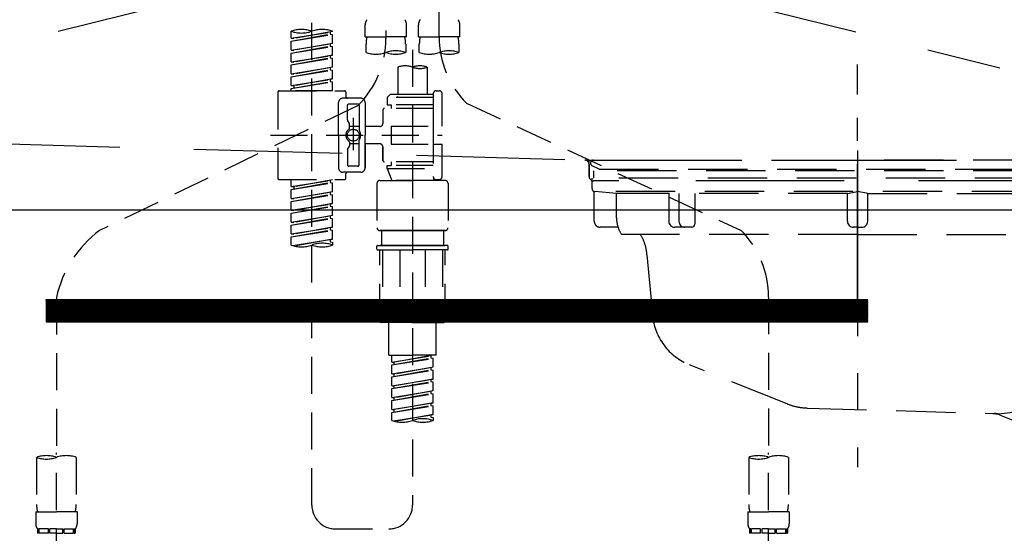
# Model space of a CAD drawing. Extents: x 0 to 26473, y -22053 to -13183.
# Drawn here: x 17194 to 17525, y -19348 to -19175 of the extents above; entities that cross this region are included whole.
import ezdxf

# ---------------------------------------------------------------- set-up
doc = ezdxf.new("R2010")
doc.units = 0
doc.header["$LTSCALE"] = 50
doc.header["$MEASUREMENT"] = 0
for name, pattern in [('CENTER', [2, 1.25, -0.25, 0.25, -0.25]), ('DASHED', [0.75, 0.5, -0.25]), ('HIDDEN', [0.375, 0.25, -0.125]), ('STYLE_01', [1.40625, 0.9375, -0.15625, 0.15625, -0.15625])]:
    doc.linetypes.add(name, pattern=pattern)
doc.layers.get('0').update_dxf_attribs({"linetype": 'CONTINUOUS'})
for name, color, linetype in [('122-扉', 6, 'CONTINUOUS'), ('123-扉向き', 231, 'CENTER'), ('140-パーツ芯', 13, 'CENTER'), ('150-機器', 8, 'CONTINUOUS'), ('160-文字', 254, 'CONTINUOUS'), ('166-寸法B', 11, 'CONTINUOUS')]:
    doc.layers.add(name, color=color, linetype=linetype)
doc.styles.add('KH001', font='txt')
doc.dimstyles.new('KH1xx030', dxfattribs={"dimscale": 30, "dimtxt": 2, "dimasz": 0.6, "dimexe": 0.3, "dimexo": 1.2, "dimgap": 0.5, "dimtad": 3, "dimdec": 1, "dimdsep": 46, "dimlunit": 6, "dimtxsty": 'KH001', "dimblk": 'DOT', "dimcen": 1, "dimdle": 1, "dimclrd": 256, "dimclre": 256, "dimclrt": 256, "dimadec": 0, "dimazin": 0, "dimtfac": 1, "dimtdec": 1, "dimtix": 1, "dimtmove": 2, "dimatfit": 3, "dimldrblk": 'CLOSEDBLANK', "dimfxl": 1, "dimtolj": 1, "dimtzin": 0, "dimlwd": -1, "dimlwe": -1, "dimarcsym": 0})

# ---------------------------------------------------------------- blocks, each defined once
blk = doc.blocks.new('_ClosedBlank')
at = {"color": 0, "linetype": 'ByBlock', "lineweight": -2}
for p, q in [((-1, 0.167), (0, 0)), ((-1, 0.167), (-1, -0.167)), ((0, 0), (-1, -0.167))]:
    blk.add_line(p, q, dxfattribs=at)
blk = doc.blocks.new('_Dot')
at = {"color": 0, "linetype": 'ByBlock', "lineweight": -2}
blk.add_line((-0.5, 0), (-1, 0), dxfattribs=at)
at = {"color": 0, "linetype": 'ByBlock', "const_width": 0.5}
blk.add_lwpolyline([(-0.25, 0, 1), (0.25, 0, 1)], format="xyb", close=True, dxfattribs=at)
blk = doc.blocks.new('F402_S')
at = {"layer": '150-機器', "color": 13, "linetype": 'DASHED', "ltscale": 0.5}
for p, q in [((8.98, -168.36), (8.98, -49.87)), ((-8.98, -53.83), (-8.98, -168.99)), ((-33.91, -326.25), (-33.91, -88.06)), ((-15.96, -168.48), (-15.96, -164.44)), ((-1.99, -168.48), (-1.99, -164.44)), ((1.99, -168.48), (1.99, -164.44)), ((15.96, -168.48), (15.96, -164.44)), ((-40.89, -168.94), (-40.89, -166.58)), ((-40.89, -168.94), (-26.93, -166.69)), ((-40.89, -169.94), (-27.78, -167.58)), ((-40.89, -169.94), (-26.93, -167.69)), ((-40.89, -168.94), (-40.04, -169.05)), ((-26.93, -166.69), (-40.04, -169.05)), ((-27.78, -166.84), (-27.78, -167.58)), ((-27.78, -167.58), (-26.93, -167.69)), ((-27.78, -167.58), (-26.93, -167.69)), ((-27.78, -167.58), (-26.93, -167.69)), ((-26.93, -166.69), (-26.93, -166.58)), ((-26.93, -170.68), (-26.93, -167.69)), ((-26.93, -170.68), (-26.93, -167.69)), ((-15.96, -168.48), (-8.98, -168.48)), ((-1.99, -168.48), (-8.98, -168.48)), ((1.99, -168.48), (8.98, -168.48)), ((15.96, -168.48), (8.98, -168.48)), ((-40.89, -172.93), (-40.89, -169.94)), ((-40.89, -172.93), (-26.93, -170.68)), ((-40.89, -173.93), (-27.78, -171.57)), ((-40.89, -173.93), (-26.93, -171.68)), ((-26.93, -170.68), (-40.04, -173.04)), ((-27.78, -170.83), (-27.78, -171.57)), ((-27.78, -170.83), (-27.78, -171.57)), ((-27.78, -171.57), (-26.93, -171.68)), ((-27.78, -171.57), (-26.93, -171.68)), ((-26.93, -174.67), (-26.93, -171.68)), ((-26.93, -174.67), (-26.93, -171.68)), ((-15.66, -173.73), (-15.66, -170.91)), ((-2.29, -170.91), (-2.29, -173.73)), ((2.29, -173.73), (2.29, -170.91)), ((15.66, -170.91), (15.66, -173.73)), ((-40.89, -172.93), (-40.04, -173.04)), ((-40.89, -176.92), (-40.89, -173.93)), ((-40.89, -176.92), (-26.93, -174.67)), ((-40.89, -177.92), (-27.78, -175.56)), ((-40.89, -177.92), (-26.93, -175.67)), ((-26.93, -174.67), (-40.04, -177.03)), ((-27.78, -174.8), (-27.78, -175.56)), ((-27.78, -174.82), (-27.78, -175.56)), ((-27.78, -174.82), (-27.78, -175.56)), ((-27.78, -175.56), (-26.93, -175.67)), ((-27.78, -175.56), (-26.93, -175.67)), ((-27.78, -175.56), (-26.93, -175.67)), ((-27.73, -174.8), (-26.93, -174.67)), ((-26.93, -178.66), (-26.93, -175.67)), ((-26.93, -178.66), (-26.93, -175.67)), ((0, -172.84), (0, -326.25)), ((-40.89, -176.92), (-40.04, -177.03)), ((-40.89, -180.91), (-40.89, -177.92)), ((-40.89, -180.91), (-26.93, -178.66)), ((-26.93, -178.66), (-40.04, -181.02)), ((-27.78, -178.81), (-27.78, -179.55)), ((-27.78, -178.81), (-27.78, -179.55)), ((-4.99, -178.69), (-4.99, -187.88)), ((4.99, -178.69), (4.99, -187.88)), ((-40.89, -181.91), (-27.78, -179.55)), ((-40.89, -181.91), (-26.93, -179.65)), ((-40.89, -180.91), (-40.04, -181.02)), ((-40.89, -184.9), (-40.89, -181.91)), ((-27.78, -179.55), (-26.93, -179.65)), ((-27.78, -179.55), (-26.93, -179.65)), ((-26.93, -182.65), (-26.93, -179.65)), ((-26.93, -182.65), (-26.93, -179.65)), ((-40.89, -184.9), (-26.93, -182.65)), ((-40.89, -185.9), (-27.78, -183.54)), ((-40.89, -185.9), (-26.93, -183.64)), ((-40.89, -184.9), (-40.04, -185)), ((-26.93, -182.65), (-40.04, -185)), ((-40.04, -185), (-40.04, -185.75)), ((-27.78, -182.78), (-27.78, -183.54)), ((-27.78, -182.8), (-27.78, -183.54)), ((-27.78, -182.8), (-27.78, -183.54)), ((-27.78, -183.54), (-26.93, -183.64)), ((-27.78, -183.54), (-26.93, -183.64)), ((-27.73, -182.78), (-26.93, -182.65)), ((-26.93, -186.64), (-26.93, -183.64)), ((-26.93, -186.64), (-26.93, -183.64)), ((-45.38, -187.13), (-45.38, -216.06)), ((-44.88, -186.64), (-22.94, -186.64)), ((-40.89, -186.64), (-40.89, -185.9)), ((-26.93, -186.64), (-40.89, -186.64)), ((-17.45, -189.13), (-23.44, -189.13)), ((-22.44, -187.13), (-22.44, -188.63)), ((-7.48, -187.88), (-8.48, -188.88)), ((6.98, -188.88), (-8.48, -188.88)), ((-8.48, -188.88), (-8.48, -191.37)), ((-4.99, -187.88), (-7.48, -187.88)), ((-4.99, -188.68), (-5.04, -188.68)), ((6.98, -187.88), (-4.99, -187.88)), ((6.98, -187.63), (6.98, -187.88)), ((6.98, -187.88), (6.98, -198.6)), ((7.98, -186.64), (8.98, -186.64)), ((9.97, -198.6), (9.97, -187.63)), ((-18.32, -191.56), (-105.43, -233.7)), ((-24.93, -201.6), (-24.93, -190.63)), ((-21.94, -196.48), (-21.94, -191.62)), ((-18.45, -191.12), (-21.44, -191.12)), ((-17.95, -191.62), (-17.95, -199.92)), ((-15.96, -190.63), (-15.96, -201.6)), ((-8.48, -191.37), (-7.23, -191.37)), ((-7.23, -191.37), (-7.23, -192.62)), ((6.98, -191.37), (-7.23, -191.37)), ((18.19, -190.79), (110.79, -233.73)), ((-19.95, -195.73), (-19.95, -206.68)), ((-9.97, -193.12), (-9.97, -197.66)), ((6.98, -192.62), (-9.47, -192.62)), ((-21.87, -196.73), (-21.31, -197.7)), ((-21.24, -199.2), (-21.24, -197.95)), ((-17.95, -198.65), (-21.24, -198.64)), ((-19.95, -196.61), (-19.95, -206.58)), ((-10.97, -198.65), (-15.96, -198.65)), ((-7.23, -198.6), (-7.23, -204.59)), ((-7.23, -198.6), (9.97, -198.6)), ((6.98, -198.6), (6.98, -215.74)), ((-47.83, -201.6), (9.97, -201.6)), ((-24.93, -201.6), (-24.93, -212.57)), ((-15.96, -212.57), (-15.96, -201.6)), ((-21.87, -206.47), (-21.31, -205.49)), ((-21.24, -204), (-21.24, -205.24)), ((-17.95, -204.55), (-21.24, -204.55)), ((-17.95, -211.57), (-17.95, -203.27)), ((-10.97, -204.54), (-15.96, -204.54)), ((-15.96, -204.54), (-15.96, -212.57)), ((-9.97, -205.54), (-9.97, -210.07)), ((-9.97, -210.07), (-9.97, -205.54)), ((-7.23, -204.59), (9.97, -204.59)), ((7.23, -204.59), (9.97, -204.59)), ((9.97, -215.56), (9.97, -204.59)), ((-21.94, -206.72), (-21.94, -211.57)), ((-18.45, -212.07), (-21.44, -212.07)), ((6.98, -210.57), (-9.47, -210.57)), ((-8.48, -211.82), (-7.23, -211.82)), ((-8.48, -212.82), (-8.48, -211.82)), ((-7.23, -210.57), (-7.23, -211.82)), ((6.98, -211.82), (-7.23, -211.82)), ((-17.45, -214.06), (-23.44, -214.06)), ((-22.44, -216.06), (-22.44, -214.56)), ((-17.45, -214.06), (-21.94, -214.06)), ((-8.48, -212.82), (6.98, -212.82)), ((-8.48, -212.82), (-6.99, -216.81)), ((-44.88, -216.56), (-22.94, -216.56)), ((-40.89, -218.92), (-40.89, -216.56)), ((-40.89, -218.92), (-26.93, -216.67)), ((-40.89, -219.92), (-27.78, -217.56)), ((-40.89, -219.92), (-26.93, -217.66)), ((-40.89, -218.92), (-40.04, -219.02)), ((-26.93, -216.67), (-40.04, -219.02)), ((-27.78, -216.82), (-27.78, -217.56)), ((-27.78, -217.56), (-26.93, -217.66)), ((-27.78, -217.56), (-26.93, -217.66)), ((-27.78, -217.56), (-26.93, -217.66)), ((-26.93, -220.66), (-26.93, -217.66)), ((-26.93, -220.66), (-26.93, -217.66)), ((-11.97, -217.8), (-11.97, -232.76)), ((-10.97, -216.81), (0, -216.81)), ((6.99, -216.81), (-6.99, -216.81)), ((10.97, -216.81), (0, -216.81)), ((7.21, -216.2), (6.99, -216.81)), ((7.98, -216.56), (8.98, -216.56)), ((11.97, -217.8), (11.97, -232.76)), ((-40.89, -222.91), (-40.89, -219.92)), ((-40.89, -222.91), (-26.93, -220.66)), ((-40.89, -223.91), (-27.78, -221.55)), ((-40.89, -223.91), (-26.93, -221.65)), ((-40.04, -219.02), (-40.04, -219.77)), ((-26.93, -220.66), (-40.04, -223.01)), ((-27.78, -220.81), (-27.78, -221.55)), ((-27.78, -220.81), (-27.78, -221.55)), ((-27.78, -221.55), (-26.93, -221.65)), ((-27.78, -221.55), (-26.93, -221.65)), ((-26.93, -224.65), (-26.93, -221.65)), ((-26.93, -224.65), (-26.93, -221.65)), ((-40.89, -222.91), (-40.04, -223.01)), ((-40.89, -226.9), (-40.89, -223.91)), ((-40.89, -226.9), (-26.93, -224.65)), ((-40.89, -227.9), (-27.78, -225.54)), ((-26.93, -224.65), (-40.04, -227)), ((-27.78, -224.78), (-27.78, -225.54)), ((-27.78, -224.8), (-27.78, -225.54)), ((-27.78, -224.8), (-27.78, -225.54)), ((-27.78, -225.54), (-26.93, -225.64)), ((-27.78, -225.54), (-26.93, -225.64)), ((-27.78, -225.54), (-26.93, -225.64)), ((-27.73, -224.77), (-26.93, -224.65)), ((-40.89, -227.9), (-26.93, -225.64)), ((-40.89, -226.9), (-40.04, -227)), ((-40.89, -230.89), (-40.89, -227.9)), ((-40.89, -230.89), (-26.93, -228.64)), ((-26.93, -228.64), (-40.04, -230.99)), ((-27.78, -228.79), (-27.78, -229.53)), ((-27.78, -228.79), (-27.78, -229.53)), ((-26.93, -228.64), (-26.93, -225.64)), ((-26.93, -228.64), (-26.93, -225.64)), ((-40.89, -231.88), (-27.78, -229.53)), ((-40.89, -231.88), (-26.93, -229.63)), ((-40.89, -230.89), (-40.04, -230.99)), ((-40.89, -234.88), (-40.89, -231.88)), ((-27.78, -229.53), (-26.93, -229.63)), ((-27.78, -229.53), (-26.93, -229.63)), ((-26.93, -232.62), (-26.93, -229.63)), ((-26.93, -232.62), (-26.93, -229.63)), ((-40.89, -234.88), (-26.93, -232.62)), ((-40.89, -235.87), (-27.78, -233.52)), ((-40.89, -235.87), (-26.93, -233.62)), ((-40.89, -234.88), (-40.04, -234.98)), ((-26.93, -232.62), (-40.04, -234.98)), ((-27.78, -232.76), (-27.78, -233.52)), ((-27.78, -232.78), (-27.78, -233.52)), ((-27.78, -232.78), (-27.78, -233.52)), ((-27.78, -233.52), (-26.93, -233.62)), ((-27.78, -233.52), (-26.93, -233.62)), ((-27.73, -232.75), (-26.93, -232.62)), ((-26.93, -236.61), (-26.93, -233.62)), ((-26.93, -236.61), (-26.93, -233.62)), ((-10.97, -233.76), (0, -233.76)), ((0, -233.76), (-10.97, -233.76)), ((-10.47, -233.76), (-10.47, -238.75)), ((0, -233.75), (-9.8, -233.75)), ((0, -233.75), (9.8, -233.75)), ((10.97, -233.76), (0, -233.76)), ((0, -233.76), (10.97, -233.76)), ((10.47, -233.76), (10.47, -238.75)), ((-40.89, -238.61), (-40.89, -235.87)), ((-40.36, -238.78), (-26.93, -236.61)), ((-26.93, -236.61), (-39.8, -238.93)), ((-27.78, -236.75), (-27.78, -237.51)), ((-27.78, -236.77), (-27.78, -237.51)), ((-27.78, -236.77), (-27.78, -237.51)), ((-27.78, -237.51), (-26.93, -237.61)), ((-27.78, -237.51), (-26.93, -237.61)), ((-27.73, -236.74), (-26.93, -236.61)), ((-26.93, -237.61), (-26.93, -238.61)), ((-11.77, -238.75), (-10.97, -238.75)), ((-10.97, -238.75), (0, -238.75)), ((-10.47, -238.75), (-10.97, -238.75)), ((0, -238.75), (-10.97, -238.75)), ((-10.47, -238.75), (-10.97, -238.75)), ((10.97, -238.75), (0, -238.75)), ((0, -238.75), (10.97, -238.75)), ((10.47, -238.75), (10.97, -238.75)), ((10.47, -238.75), (10.97, -238.75)), ((11.77, -238.75), (10.97, -238.75)), ((-11.97, -240.04), (-11.97, -238.95)), ((-11.77, -240.24), (0, -240.24)), ((-10.97, -264.18), (-10.97, -240.24)), ((-10.11, -240.24), (-10.11, -263.18)), ((-4.26, -240.24), (-4.26, -263.18)), ((11.77, -240.24), (0, -240.24)), ((4.26, -240.24), (4.26, -263.18)), ((10.11, -240.24), (10.11, -263.18)), ((10.97, -264.18), (10.97, -240.24)), ((11.97, -240.04), (11.97, -238.95)), ((-120, -256.27), (-120, -310.13)), ((120, -256.16), (120, -310.13)), ((0, -264.68), (-10.47, -264.68)), ((-4.26, -263.18), (-10.11, -263.18)), ((-7.98, -275.65), (-7.98, -264.68)), ((0, -264.68), (10.47, -264.68)), ((4.26, -263.18), (10.11, -263.18)), ((7.98, -275.65), (7.98, -264.68)), ((-7.98, -275.65), (0, -275.65)), ((-6.98, -278.01), (-6.98, -275.65)), ((-6.98, -278.01), (6.98, -275.76)), ((-6.98, -279.01), (6.13, -276.65)), ((-6.98, -279.01), (6.98, -276.76)), ((-6.98, -278.01), (-6.13, -278.12)), ((6.98, -275.76), (-6.13, -278.12)), ((-6.13, -278.86), (-6.13, -278.12)), ((7.98, -275.65), (0, -275.65)), ((6.13, -275.91), (6.13, -276.65)), ((6.13, -276.65), (6.98, -276.76)), ((6.13, -276.65), (6.98, -276.76)), ((6.13, -276.65), (6.98, -276.76)), ((6.98, -279.75), (6.98, -276.76)), ((6.98, -279.75), (6.98, -276.76)), ((-6.98, -282), (-6.98, -279.01)), ((-6.98, -282), (6.98, -279.75)), ((-6.98, -283), (6.13, -280.64)), ((-6.98, -283), (6.98, -280.75)), ((-6.98, -282), (-6.13, -282.11)), ((6.98, -279.75), (-6.13, -282.11)), ((6.13, -279.9), (6.13, -280.64)), ((6.13, -279.9), (6.13, -280.64)), ((6.13, -280.64), (6.98, -280.75)), ((6.13, -280.64), (6.98, -280.75)), ((6.98, -283.74), (6.98, -280.75)), ((6.98, -283.74), (6.98, -280.75)), ((-6.98, -285.99), (-6.98, -283)), ((-6.98, -285.99), (6.98, -283.74)), ((-6.98, -286.99), (6.13, -284.63)), ((-6.98, -286.99), (6.98, -284.74)), ((-6.13, -282.85), (-6.13, -282.11)), ((6.98, -283.74), (-6.13, -286.1)), ((6.13, -283.88), (6.13, -284.63)), ((6.13, -283.89), (6.13, -284.63)), ((6.13, -283.89), (6.13, -284.63)), ((6.13, -284.63), (6.98, -284.74)), ((6.13, -284.63), (6.98, -284.74)), ((6.13, -284.63), (6.98, -284.74)), ((6.18, -283.87), (6.98, -283.74)), ((6.98, -287.73), (6.98, -284.74)), ((6.98, -287.73), (6.98, -284.74)), ((-6.98, -285.99), (-6.13, -286.1)), ((-6.98, -289.98), (-6.98, -286.99)), ((-6.98, -289.98), (6.98, -287.73)), ((-6.98, -290.98), (6.13, -288.62)), ((-6.13, -286.84), (-6.13, -286.1)), ((6.98, -287.73), (-6.13, -290.09)), ((6.13, -287.88), (6.13, -288.62)), ((6.13, -287.88), (6.13, -288.62)), ((6.13, -288.62), (6.98, -288.73)), ((6.13, -288.62), (6.98, -288.73)), ((-6.98, -290.98), (6.98, -288.73)), ((-6.98, -289.98), (-6.13, -290.09)), ((-6.98, -293.97), (-6.98, -290.98)), ((-6.98, -293.97), (6.98, -291.72)), ((-6.13, -290.83), (-6.13, -290.09)), ((6.98, -291.72), (-6.13, -294.08)), ((6.13, -291.85), (6.13, -292.61)), ((6.13, -291.87), (6.13, -292.61)), ((6.13, -291.87), (6.13, -292.61)), ((6.18, -291.85), (6.98, -291.72)), ((6.98, -291.72), (6.98, -288.73)), ((6.98, -291.72), (6.98, -288.73)), ((-6.98, -294.97), (6.13, -292.61)), ((-6.98, -294.97), (6.98, -292.72)), ((-6.98, -293.97), (-6.13, -294.08)), ((-6.98, -297.7), (-6.98, -294.97)), ((-6.13, -294.81), (-6.13, -294.08)), ((6.13, -292.61), (6.98, -292.72)), ((6.13, -292.61), (6.98, -292.72)), ((6.98, -295.71), (6.98, -292.72)), ((6.98, -295.71), (6.98, -292.72)), ((-6.45, -297.87), (6.98, -295.71)), ((6.98, -295.71), (-5.89, -298.02)), ((6.13, -295.84), (6.13, -296.6)), ((6.13, -295.86), (6.13, -296.6)), ((6.13, -295.86), (6.13, -296.6)), ((6.13, -296.6), (6.98, -296.7)), ((6.13, -296.6), (6.98, -296.7)), ((6.18, -295.84), (6.98, -295.71)), ((6.98, -296.7), (6.98, -297.7)), ((-126.68, -310.13), (-126.68, -326.01)), ((-120, -402.9), (-120, -308.59)), ((-113.32, -310.13), (-113.32, -326.01)), ((113.32, -310.13), (113.32, -326.01)), ((120, -402.9), (120, -308.59)), ((126.68, -310.13), (126.68, -326.01)), ((-126.98, -328.44), (-126.98, -332.48)), ((-126.98, -328.44), (-120, -328.44)), ((-113.02, -328.44), (-120, -328.44)), ((-113.02, -328.44), (-113.02, -332.48)), ((113.02, -328.44), (113.02, -332.48)), ((113.02, -328.44), (120, -328.44)), ((126.98, -328.44), (120, -328.44)), ((126.98, -328.44), (126.98, -332.48)), ((-126.38, -334.22), (-126.38, -335.72)), ((-125.99, -334.22), (-126.38, -334.22)), ((-125.99, -335.72), (-125.99, -334.22)), ((-125.8, -335.72), (-125.8, -334.22)), ((-122.67, -334.22), (-125.8, -334.22)), ((-122.67, -335.72), (-122.67, -334.22)), ((-122.21, -335.72), (-122.21, -334.22)), ((-120, -334.22), (-122.21, -334.22)), ((-120, -334.22), (-117.79, -334.22)), ((-117.79, -335.72), (-117.79, -334.22)), ((-117.33, -335.72), (-117.33, -334.22)), ((-117.33, -334.22), (-114.2, -334.22)), ((-114.2, -335.72), (-114.2, -334.22)), ((-114.01, -335.72), (-114.01, -334.22)), ((-114.01, -334.22), (-113.62, -334.22)), ((-113.62, -334.22), (-113.62, -335.72)), ((-25.93, -334.22), (-7.98, -334.22)), ((113.62, -334.22), (113.62, -335.72)), ((114.01, -334.22), (113.62, -334.22)), ((114.01, -335.72), (114.01, -334.22)), ((114.2, -335.72), (114.2, -334.22)), ((117.33, -334.22), (114.2, -334.22)), ((117.33, -335.72), (117.33, -334.22)), ((117.79, -335.72), (117.79, -334.22)), ((120, -334.22), (117.79, -334.22)), ((120, -334.22), (122.21, -334.22)), ((122.21, -335.72), (122.21, -334.22)), ((122.67, -335.72), (122.67, -334.22)), ((122.67, -334.22), (125.8, -334.22)), ((125.8, -335.72), (125.8, -334.22)), ((125.99, -335.72), (125.99, -334.22)), ((125.99, -334.22), (126.38, -334.22)), ((126.38, -334.22), (126.38, -335.72)), ((-125.99, -335.72), (-126.38, -335.72)), ((-122.67, -335.72), (-125.8, -335.72)), ((-120, -335.72), (-122.21, -335.72)), ((-120, -335.72), (-117.79, -335.72)), ((-117.33, -335.72), (-114.2, -335.72)), ((-114.01, -335.72), (-113.62, -335.72)), ((114.01, -335.72), (113.62, -335.72)), ((117.33, -335.72), (114.2, -335.72)), ((120, -335.72), (117.79, -335.72)), ((120, -335.72), (122.21, -335.72)), ((122.67, -335.72), (125.8, -335.72)), ((125.99, -335.72), (126.38, -335.72))]:
    blk.add_line(p, q, dxfattribs=at)
blk.add_circle((-19.95, -201.6), 1.99, dxfattribs=at)
for centre, radius, start, end in [((-13.11, -164.44), 2.84, 142.1507, 180), ((-4.84, -164.44), 2.84, 0, 37.8493), ((4.84, -164.44), 2.84, 142.1507, 180), ((13.11, -164.44), 2.84, 0, 37.8493), ((-37.4, -176.45), 10.47, 70.5288, 109.4712), ((-37.4, -156.71), 10.47, 250.5288, 289.4712), ((-30.42, -176.45), 10.47, 70.5288, 109.4712), ((-40.89, -168.99), 31.92, 315, 0), ((-5.68, -170.91), 9.97, 165.9301, 180), ((-12.27, -170.91), 9.97, 0, 14.0699), ((12.27, -170.91), 9.97, 165.9301, 180), ((40.89, -168.36), 31.92, 180, 224.6508), ((5.68, -170.91), 9.97, 0, 14.0699), ((-12.32, -164.28), 10.02, 250.5288, 289.4712), ((-5.64, -183.18), 10.02, 70.5288, 109.4712), ((-5.64, -164.28), 10.02, 250.5288, 289.4712), ((5.64, -164.28), 10.02, 250.5288, 289.4712), ((12.32, -183.18), 10.02, 70.5288, 109.4712), ((12.32, -164.28), 10.02, 250.5288, 289.4712), ((-2.49, -185.74), 7.48, 70.5288, 109.4712), ((2.49, -185.74), 7.48, 70.5288, 109.4712), ((2.49, -171.63), 7.48, 250.5288, 289.4712), ((-44.88, -187.13), 0.499, 90, 180), ((-23.44, -190.63), 1.5, 90, 180), ((-22.94, -187.13), 0.499, 0, 90), ((-21.94, -188.63), 0.499, 180, 270), ((-17.45, -190.63), 1.5, 0, 90), ((7.98, -187.63), 0.997, 90, 180), ((8.98, -187.63), 0.997, 0, 90), ((-21.44, -191.62), 0.499, 90, 180), ((-18.45, -191.62), 0.499, 0, 90), ((-9.47, -193.12), 0.499, 90, 180), ((-21.44, -196.48), 0.499, 180, 210), ((-21.74, -197.95), 0.499, 0, 30), ((-10.97, -197.66), 0.997, 270, 0), ((-20.03, -201.55), 2.41, 126.0657, 181.0877), ((-20.03, -201.64), 2.41, 178.9123, 233.9343), ((-21.74, -199.2), 0.499, 306.0657, 0), ((-17.45, -199.92), 0.499, 180, 214.0506), ((-19.87, -201.55), 2.41, 358.9123, 34.0506), ((-19.87, -201.64), 2.41, 325.9494, 1.0877), ((-21.74, -204), 0.499, 0, 53.9343), ((-21.74, -205.24), 0.499, 330, 0), ((-17.45, -203.27), 0.499, 145.9494, 180), ((-10.97, -205.54), 0.997, 0, 90), ((-21.44, -206.72), 0.499, 150, 180), ((-21.44, -211.57), 0.499, 180, 270), ((-18.45, -211.57), 0.499, 270, 0), ((-9.47, -210.07), 0.499, 180, 270), ((-9.47, -210.07), 0.499, 180, 270), ((-23.44, -212.57), 1.5, 180, 270), ((-21.94, -214.56), 0.499, 90, 180), ((-17.45, -212.57), 1.5, 270, 0), ((-17.45, -212.57), 1.5, 270, 0), ((7.98, -215.56), 0.997, 180.0133, 270), ((8.98, -215.56), 0.997, 270, 0), ((-44.88, -216.06), 0.499, 180, 270), ((-22.94, -216.06), 0.499, 270, 0), ((-10.97, -217.8), 0.997, 90, 180), ((10.97, -217.8), 0.997, 0, 90), ((-82.55, -264.46), 38.34, 126.6492, 167.6612), ((-10.97, -232.76), 0.997, 180, 270), ((10.97, -232.76), 0.997, 270, 0), ((88.08, -256.16), 31.92, 0, 44.6508), ((-37.4, -228.74), 10.47, 250.5288, 289.4712), ((-30.42, -248.48), 10.47, 70.5288, 109.4712), ((-30.42, -228.74), 10.47, 250.5288, 289.4712), ((-11.77, -238.95), 0.199, 90, 180), ((11.77, -238.95), 0.199, 0, 90), ((-11.77, -240.04), 0.199, 180, 270), ((11.77, -240.04), 0.199, 270, 0), ((-10.47, -264.18), 0.499, 180, 270), ((10.47, -264.18), 0.499, 270, 0), ((-3.49, -287.83), 10.47, 250.5288, 289.4712), ((3.49, -307.57), 10.47, 70.5288, 109.4712), ((3.49, -287.83), 10.47, 250.5288, 289.4712), ((-123.34, -319.58), 10.02, 70.5288, 109.4712), ((-123.34, -300.68), 10.02, 250.5288, 289.4712), ((-116.66, -319.58), 10.02, 70.5288, 109.4712), ((116.66, -319.58), 10.02, 70.5288, 109.4712), ((116.66, -300.68), 10.02, 250.5288, 289.4712), ((123.34, -319.58), 10.02, 70.5288, 109.4712), ((-116.71, -326.01), 9.97, 180, 194.0699), ((-123.29, -326.01), 9.97, 345.9301, 0), ((-25.93, -326.25), 7.98, 180, 270), ((-7.98, -326.25), 7.98, 270, 0), ((123.29, -326.01), 9.97, 180, 194.0699), ((116.71, -326.01), 9.97, 345.9301, 0), ((-124.14, -332.48), 2.84, 180, 217.8493), ((-115.86, -332.48), 2.84, 322.1507, 0), ((115.86, -332.48), 2.84, 180, 217.8493), ((124.14, -332.48), 2.84, 322.1507, 0)]:
    blk.add_arc(centre, radius, start, end, dxfattribs=at)
blk = doc.blocks.new('KHB600HL_S')
at = {"layer": '140-パーツ芯', "linetype": 'STYLE_01'}
blk.add_line((150, -258.2), (150, -177.84), dxfattribs=at)
at = {"layer": '150-機器', "color": 161, "linetype": 'HIDDEN', "ltscale": 4}
for p, q in [((-298.55, -200.05), (58.05, -209.95)), ((58.05, -209.95), (59.5, -210)), ((58.38, -210), (241.62, -210)), ((59.5, -211.45), (59.5, -210)), ((59.5, -211.45), (59.5, -215.5)), ((59.5, -215.5), (59.5, -211.51)), ((69.5, -217), (61, -217)), ((220.5, -217), (79.5, -217))]:
    blk.add_line(p, q, dxfattribs=at)
for centre, start, end in [((58, -211.45), 0, 88.1498), ((61, -215.5), 180, 270)]:
    blk.add_arc(centre, 1.5, start, end, dxfattribs=at)
blk = doc.blocks.new('排水ﾄﾗｯﾌﾟ_破線-2')
at = {"layer": '150-機器', "color": 13, "linetype": 'DASHED', "ltscale": 0.8}
for p, q in [((-89, 0), (0, 0)), ((89, 0), (0, 0)), ((-87.11, -3.02), (-89.43, -1.9)), ((-87.11, -3.02), (87.11, -3.02)), ((87.11, -3.02), (89.43, -1.9)), ((-89.5, -9.6), (-89.5, -6.1)), ((89.5, -6.1), (-89.5, -6.1)), ((89, -3.6), (-89, -3.6)), ((-89, -3.6), (-89, -6.1)), ((89, -3.6), (89, -6.1)), ((89.5, -9.6), (89.5, -6.1)), ((-88.75, -20.6), (-88.75, -10.6)), ((88.54, -10.6), (-88.54, -10.6)), ((-81.25, -11.24), (-88.54, -10.6)), ((-3.4, -11.24), (-81.25, -11.24)), ((-81.25, -19.45), (-81.25, -11.24)), ((3.4, -11.24), (81.25, -11.24)), ((81.25, -11.24), (88.54, -10.6)), ((81.25, -19.45), (81.25, -11.24)), ((88.75, -20.6), (88.75, -10.6)), ((-80.74, -22.6), (-86.75, -22.6)), ((80.74, -22.6), (86.75, -22.6)), ((0, -25.1), (-79.5, -25.1)), ((0, -25.1), (79.5, -25.1)), ((-71, -31.9), (-69.12, -52.21)), ((71, -31.9), (69.8, -42.84)), ((88.38, -39.59), (87.24, -95.58)), ((88.29, -44.06), (88.38, -39.59)), ((88.38, -39.59), (109.28, -40.02)), ((69.8, -42.84), (67.09, -67.49)), ((110.18, -94.05), (111.24, -42.06)), ((88.27, -45.39), (71.75, -45.06)), ((86.94, -45.37), (88.29, -44.06)), ((129.28, -52.86), (111.04, -51.91)), ((-23.79, -82.08), (-56.64, -68.95)), ((-16.96, -83.51), (46.08, -85.37)), ((47.85, -85.75), (55.12, -88.78)), ((87.36, -89.78), (56.94, -89.16)), ((86.03, -89.76), (87.33, -91.11)), ((87.33, -91.11), (87.24, -95.58)), ((129, -90.85), (110.76, -89.9)), ((87.24, -95.58), (108.14, -96.01)), ((137.85, -102.85), (137.85, -161.37)), ((175.85, -102.85), (175.85, -161.37)), ((83.9, -156.87), (97.9, -156.87)), ((60.2, -169.17), (60.2, -161.56)), ((60.2, -169.17), (60.2, -161.56)), ((121.6, -169.17), (121.6, -161.56)), ((121.6, -169.17), (121.6, -161.56)), ((156, -161.37), (130, -161.37)), ((156, -161.37), (182, -161.37)), ((128, -184.27), (128, -163.37)), ((184, -184.27), (184, -163.37)), ((60.2, -170.67), (60.2, -171.17)), ((60.2, -170.67), (60.2, -171.17)), ((63.65, -169.67), (60.7, -169.67)), ((60.7, -169.67), (121.1, -169.67)), ((65.55, -170.17), (60.7, -170.17)), ((121.1, -170.17), (60.7, -170.17)), ((61.2, -172.17), (65.55, -172.17)), ((120.6, -172.17), (61.2, -172.17)), ((121.6, -170.67), (121.6, -171.17)), ((121.6, -170.67), (121.6, -171.17)), ((66.05, -172.67), (66.05, -176.14)), ((66.05, -172.67), (66.05, -176.14)), ((115.75, -172.67), (115.75, -176.14)), ((115.75, -172.67), (115.75, -176.14)), ((66, -176.44), (47.9, -234.37)), ((115.8, -176.44), (133.8, -217.28)), ((156, -184.27), (128, -184.27)), ((132.3, -187.67), (132.3, -184.27)), ((133.8, -222.49), (133.8, -184.27)), ((156, -184.27), (184, -184.27)), ((178.2, -222.49), (178.2, -184.27)), ((179.7, -187.67), (179.7, -184.27)), ((133.8, -189.17), (132.3, -187.67)), ((132.3, -187.67), (133.8, -187.67)), ((133.8, -187.67), (156, -187.67)), ((178.2, -187.67), (156, -187.67)), ((179.7, -187.67), (178.2, -187.67)), ((178.2, -189.17), (179.7, -187.67)), ((133.8, -189.17), (156, -189.17)), ((178.2, -189.17), (156, -189.17)), ((86, -203.77), (86, -228.67)), ((86.5, -203.27), (88.56, -203.27)), ((89.06, -203.7), (117.48, -268.17)), ((156, -222.66), (133.83, -222.66)), ((133.93, -222.82), (135.87, -224.98)), ((156, -225.14), (135.97, -225.14)), ((136, -249.4), (136, -225.32)), ((136, -225.32), (136, -231.41)), ((156, -222.66), (178.17, -222.66)), ((156, -225.14), (176.03, -225.14)), ((176, -243.43), (176, -225.32)), ((178.07, -222.82), (176.13, -224.98)), ((86, -228.67), (86, -232.37)), ((43.9, -234.37), (96.1, -234.37)), ((52, -234.37), (43.9, -234.37)), ((88, -234.37), (96.1, -234.37)), ((41.9, -241.37), (41.9, -236.37)), ((98.1, -249.08), (98.1, -236.37)), ((41.9, -249.08), (41.9, -241.37)), ((175.21, -247.8), (167.87, -267.49)), ((175.21, -247.8), (167.87, -267.49)), ((36.2, -249.08), (103.8, -249.08)), ((36.2, -276.95), (36.2, -249.08)), ((103.8, -276.95), (103.8, -249.08)), ((172.6, -268.17), (113.2, -268.17)), ((117.46, -268.17), (113.2, -268.17)), ((168.34, -268.17), (172.6, -268.17)), ((112.2, -269.67), (112.2, -269.17)), ((112.2, -269.67), (112.2, -269.17)), ((112.2, -271.17), (112.2, -278.77)), ((112.2, -271.17), (112.2, -278.77)), ((112.7, -270.17), (117.55, -270.17)), ((112.7, -270.17), (173.1, -270.17)), ((112.7, -270.67), (173.1, -270.67)), ((115.65, -270.67), (112.7, -270.67)), ((173.1, -270.17), (168.25, -270.17)), ((170.15, -270.67), (173.1, -270.67)), ((173.6, -269.67), (173.6, -269.17)), ((173.6, -269.67), (173.6, -269.17)), ((173.6, -271.17), (173.6, -278.77)), ((173.6, -271.17), (173.6, -278.77)), ((39, -278.38), (101, -278.38)), ((135.9, -283.47), (149.9, -283.47))]:
    blk.add_line(p, q, dxfattribs=at)
at = {"layer": '150-機器', "color": 13, "linetype": 'CENTER'}
for p, q in [((0, 3.22), (0, -103.46)), ((70, -291.18), (70, -218.87))]:
    blk.add_line(p, q, dxfattribs=at)
at = {"layer": '150-機器', "ltscale": 0.1}
for p, q in [((-63.61, -11.24), (-63.61, -20.6)), ((-60.21, -11.24), (-60.21, -20.6)), ((-54.86, -11.24), (-54.86, -21.6)), ((-3.4, -11.24), (0, -10.6)), ((-3.4, -20.6), (-3.4, -11.24)), ((3.4, -11.24), (0, -10.6)), ((3.4, -20.6), (3.4, -11.24)), ((54.86, -11.24), (54.86, -21.6)), ((60.21, -11.24), (60.21, -20.6)), ((63.61, -11.24), (63.61, -20.6)), ((-55.86, -22.6), (-61.61, -22.6)), ((0, -22.6), (-1.4, -22.6)), ((0, -22.6), (1.4, -22.6)), ((55.86, -22.6), (61.61, -22.6)), ((129, -184.27), (129, -162.87)), ((144.5, -184.27), (144.5, -162.67)), ((146, -184.27), (146, -162.67)), ((166, -184.27), (166, -162.67)), ((167.5, -184.27), (167.5, -162.67)), ((183, -184.27), (183, -162.87)), ((37.28, -273.38), (37.28, -249.08)), ((54.92, -273.38), (54.92, -249.08)), ((57.53, -273.38), (57.53, -249.08)), ((82.47, -273.38), (82.47, -249.08)), ((85.08, -273.38), (85.08, -249.08)), ((102.72, -273.38), (102.72, -249.08)), ((47.63, -277.38), (43.1, -277.38)), ((67.5, -277.38), (72.5, -277.38)), ((92.37, -277.38), (96.9, -277.38))]:
    blk.add_line(p, q, dxfattribs=at)
at = {"layer": '150-機器', "color": 13, "linetype": 'DASHED', "ltscale": 0.8, "flags": 128}
for points in [[(-89, 0, 0.350162), (-89.98, -0.78, 0.350162), (-89.43, -1.9)], [(89.43, -1.9, 0.350162), (89.98, -0.78, 0.350162), (89, 0)], [(-89.5, -9.6, 0.198912), (-89.21, -10.31, 0.198912), (-88.5, -10.6)], [(88.5, -10.6, 0.198912), (89.21, -10.31, 0.198912), (89.5, -9.6)], [(-81.25, -19.45, 0.075216), (-80.8, -22.41, 0.075216), (-79.5, -25.1)], [(79.5, -25.1, 0.075216), (80.8, -22.41, 0.075216), (81.25, -19.45)], [(-88.75, -20.6, 0.198912), (-88.16, -22.01, 0.198912), (-86.75, -22.6)], [(86.75, -22.6, 0.198912), (88.16, -22.01, 0.198912), (88.75, -20.6)], [(-71, -31.9, 0.059994), (-71.65, -28.37, 0.059994), (-73.12, -25.1)], [(73.12, -25.1, 0.059994), (71.65, -28.37, 0.059994), (71, -31.9)], [(69.8, -42.84, 0.210515), (70.28, -44.38, 0.210515), (71.75, -45.06)], [(111.24, -42.06, 0.198912), (110.68, -40.63, 0.198912), (109.28, -40.02)], [(-69.12, -52.21, 0.138146), (-65.24, -62.34, 0.138146), (-56.64, -68.95)], [(175.85, -102.85), (175.85, -102.37, 0.189708), (162.27, -67.86), (161.91, -67.48, 0.202568), (129.28, -52.86)], [(45.61, -85.36, 0.195777), (59.99, -80.8, 0.195777), (67.09, -67.49)], [(-23.79, -82.08, 0.043893), (-20.44, -83.09, 0.043893), (-16.96, -83.51)], [(47.85, -85.75, 0.04562), (46.98, -85.48, 0.04562), (46.08, -85.37)], [(55.12, -88.78, 0.046779), (56.02, -89.06, 0.046779), (56.94, -89.16)], [(137.85, -102.85), (137.85, -102.3, 0.160162), (135.27, -94.45), (134.88, -93.92, 0.231108), (129, -90.85)], [(108.14, -96.01, 0.198912), (109.57, -95.45, 0.198912), (110.18, -94.05)], [(64.61, -157.06, 0.196236), (61.49, -158.41, 0.196236), (60.2, -161.56)], [(64.61, -157.06, 0.196236), (61.49, -158.41, 0.196236), (60.2, -161.56)], [(83.9, -156.87, 0.002576), (74.25, -156.91, 0.002576), (64.61, -157.06)], [(83.9, -156.87, 0.002576), (74.25, -156.91, 0.002576), (64.61, -157.06)], [(117.19, -157.06, 0.002576), (107.55, -156.91, 0.002576), (97.9, -156.87)], [(117.19, -157.06, 0.002576), (107.55, -156.91, 0.002576), (97.9, -156.87)], [(121.6, -161.56, 0.196236), (120.31, -158.41, 0.196236), (117.19, -157.06)], [(121.6, -161.56, 0.196236), (120.31, -158.41, 0.196236), (117.19, -157.06)], [(130, -161.37, 0.198912), (128.59, -161.96, 0.198912), (128, -163.37)], [(184, -163.37, 0.198912), (183.41, -161.96, 0.198912), (182, -161.37)], [(60.2, -169.17, 0.198912), (60.35, -169.52, 0.198912), (60.7, -169.67)], [(60.2, -169.17, 0.198912), (60.35, -169.52, 0.198912), (60.7, -169.67)], [(121.1, -169.67, 0.198912), (121.45, -169.52, 0.198912), (121.6, -169.17)], [(121.1, -169.67, 0.198912), (121.45, -169.52, 0.198912), (121.6, -169.17)], [(60.7, -170.17, 0.198912), (60.35, -170.31, 0.198912), (60.2, -170.67)], [(60.7, -170.17, 0.198912), (60.35, -170.31, 0.198912), (60.2, -170.67)], [(60.2, -171.17, 0.198912), (60.49, -171.87, 0.198912), (61.2, -172.17)], [(60.2, -171.17, 0.198912), (60.49, -171.87, 0.198912), (61.2, -172.17)], [(66.05, -172.67, 0.198912), (65.9, -172.31, 0.198912), (65.55, -172.17)], [(66.05, -172.67, 0.198912), (65.9, -172.31, 0.198912), (65.55, -172.17)], [(116.25, -172.17, 0.198912), (115.9, -172.31, 0.198912), (115.75, -172.67)], [(116.25, -172.17, 0.198912), (115.9, -172.31, 0.198912), (115.75, -172.67)], [(120.6, -172.17, 0.198912), (121.31, -171.87, 0.198912), (121.6, -171.17)], [(120.6, -172.17, 0.198912), (121.31, -171.87, 0.198912), (121.6, -171.17)], [(121.6, -170.67, 0.198912), (121.45, -170.31, 0.198912), (121.1, -170.17)], [(121.6, -170.67, 0.198912), (121.45, -170.31, 0.198912), (121.1, -170.17)], [(66, -176.44, 0.037879), (66.04, -176.29, 0.037879), (66.05, -176.14)], [(66, -176.44, 0.037879), (66.04, -176.29, 0.037879), (66.05, -176.14)], [(115.75, -176.14, 0.037879), (115.76, -176.29, 0.037879), (115.8, -176.44)], [(115.75, -176.14, 0.037879), (115.76, -176.29, 0.037879), (115.8, -176.44)], [(86.5, -203.27, 0.198912), (86.15, -203.41, 0.198912), (86, -203.77)], [(89.06, -203.7, 0.181103), (88.89, -203.39, 0.181103), (88.56, -203.27)], [(133.8, -222.49, 0.091809), (133.83, -222.66, 0.091809), (133.93, -222.82)], [(133.8, -222.49, 0.091809), (133.83, -222.66, 0.091809), (133.93, -222.82)], [(133.8, -222.49, 0.091809), (133.83, -222.66, 0.091809), (133.93, -222.82)], [(136, -225.32, 0.091809), (135.97, -225.14, 0.091809), (135.87, -224.98)], [(176.13, -224.98, 0.091809), (176.03, -225.14, 0.091809), (176, -225.32)], [(178.07, -222.82, 0.091809), (178.17, -222.66, 0.091809), (178.2, -222.49)], [(178.07, -222.82, 0.091809), (178.17, -222.66, 0.091809), (178.2, -222.49)], [(178.07, -222.82, 0.091809), (178.17, -222.66, 0.091809), (178.2, -222.49)], [(43.9, -234.37, 0.198912), (42.49, -234.95, 0.198912), (41.9, -236.37)], [(43.9, -234.37, 0.198912), (42.49, -234.95, 0.198912), (41.9, -236.37)], [(86, -232.37, 0.198912), (86.59, -233.78, 0.198912), (88, -234.37)], [(98.1, -236.37, 0.198912), (97.51, -234.95, 0.198912), (96.1, -234.37)], [(98.1, -236.37, 0.198912), (97.51, -234.95, 0.198912), (96.1, -234.37)], [(175.21, -247.8, 0.044638), (175.8, -245.65, 0.044638), (176, -243.43)], [(175.21, -247.8, 0.044638), (175.8, -245.65, 0.044638), (176, -243.43)], [(135.02, -249.55, 0.370521), (135.58, -249.9, 0.370521), (136, -249.4)], [(113.2, -268.17, 0.198912), (112.49, -268.46, 0.198912), (112.2, -269.17)], [(113.2, -268.17, 0.198912), (112.49, -268.46, 0.198912), (112.2, -269.17)], [(167.87, -267.49, 0.245732), (167.93, -267.95, 0.245732), (168.34, -268.17)], [(173.6, -269.17, 0.198912), (173.31, -268.46, 0.198912), (172.6, -268.17)], [(173.6, -269.17, 0.198912), (173.31, -268.46, 0.198912), (172.6, -268.17)], [(112.2, -269.67, 0.198912), (112.35, -270.02, 0.198912), (112.7, -270.17)], [(112.2, -269.67, 0.198912), (112.35, -270.02, 0.198912), (112.7, -270.17)], [(112.7, -270.67, 0.198912), (112.35, -270.81, 0.198912), (112.2, -271.17)], [(112.7, -270.67, 0.198912), (112.35, -270.81, 0.198912), (112.2, -271.17)], [(173.1, -270.17, 0.198912), (173.45, -270.02, 0.198912), (173.6, -269.67)], [(173.1, -270.17, 0.198912), (173.45, -270.02, 0.198912), (173.6, -269.67)], [(173.6, -271.17, 0.198912), (173.45, -270.81, 0.198912), (173.1, -270.67)], [(173.6, -271.17, 0.198912), (173.45, -270.81, 0.198912), (173.1, -270.67)], [(36.2, -276.95, 0.138887), (36.35, -277.47, 0.138887), (36.75, -277.84)], [(36.75, -277.84, 0.058412), (37.84, -278.24, 0.058412), (39, -278.38)], [(101, -278.38, 0.058412), (102.16, -278.24, 0.058412), (103.25, -277.84)], [(103.25, -277.84, 0.138887), (103.65, -277.47, 0.138887), (103.8, -276.95)], [(112.2, -278.77, 0.196236), (113.49, -281.92, 0.196236), (116.61, -283.27)], [(112.2, -278.77, 0.196236), (113.49, -281.92, 0.196236), (116.61, -283.27)], [(169.19, -283.27, 0.196236), (172.31, -281.92, 0.196236), (173.6, -278.77)], [(169.19, -283.27, 0.196236), (172.31, -281.92, 0.196236), (173.6, -278.77)], [(116.61, -283.27, 0.002576), (126.25, -283.42, 0.002576), (135.9, -283.47)], [(116.61, -283.27, 0.002576), (126.25, -283.42, 0.002576), (135.9, -283.47)], [(149.9, -283.47, 0.002576), (159.55, -283.42, 0.002576), (169.19, -283.27)], [(149.9, -283.47, 0.002576), (159.55, -283.42, 0.002576), (169.19, -283.27)]]:
    blk.add_lwpolyline(points, format="xyb", dxfattribs=at)
at = {"layer": '150-機器', "ltscale": 0.1, "flags": 128}
for points in [[(-63.61, -20.6, 0.198912), (-63.03, -22.01, 0.198912), (-61.61, -22.6)], [(-60.21, -20.6, 0.198912), (-59.63, -22.01, 0.198912), (-58.21, -22.6)], [(-55.86, -22.6, 0.198912), (-55.15, -22.31, 0.198912), (-54.86, -21.6)], [(-3.4, -20.6, 0.198912), (-2.81, -22.01, 0.198912), (-1.4, -22.6)], [(1.4, -22.6, 0.198912), (2.81, -22.01, 0.198912), (3.4, -20.6)], [(54.86, -21.6, 0.198912), (55.15, -22.31, 0.198912), (55.86, -22.6)], [(58.21, -22.6, 0.198912), (59.63, -22.01, 0.198912), (60.21, -20.6)], [(61.61, -22.6, 0.198912), (63.03, -22.01, 0.198912), (63.61, -20.6)], [(130.5, -161.37, 0.198912), (129.44, -161.81, 0.198912), (129, -162.87)], [(145.25, -161.37, 0.131653), (144.7, -161.92, 0.131653), (144.5, -162.67)], [(146, -162.67, 0.131653), (145.8, -161.92, 0.131653), (145.25, -161.37)], [(166.75, -161.37, 0.131653), (166.2, -161.92, 0.131653), (166, -162.67)], [(167.5, -162.67, 0.131653), (167.3, -161.92, 0.131653), (166.75, -161.37)], [(183, -162.87, 0.198912), (182.56, -161.81, 0.198912), (181.5, -161.37)], [(37.28, -273.38, 0.134586), (39.64, -276.18, 0.134586), (43.1, -277.38)], [(47.1, -277.38, 0.126131), (51.52, -276.38, 0.126131), (54.92, -273.38)], [(57.53, -273.38, 0.087905), (62.16, -276.26, 0.087905), (67.5, -277.38)], [(72.5, -277.38, 0.087905), (77.84, -276.26, 0.087905), (82.47, -273.38)], [(85.08, -273.38, 0.126131), (88.48, -276.38, 0.126131), (92.9, -277.38)], [(96.9, -277.38, 0.134586), (100.36, -276.18, 0.134586), (102.72, -273.38)], [(96.9, -277.38, 0.042972), (98.07, -277.2, 0.042972), (99.2, -276.82)]]:
    blk.add_lwpolyline(points, format="xyb", dxfattribs=at)

msp = doc.modelspace()

# ---------------------------------------------------------------- hatches: boundary and pattern name
at = {"layer": '122-扉'}
h = msp.add_hatch(dxfattribs=at)
h.set_pattern_fill('ANSI31', color=256, style=0)
h.set_pattern_definition([(45, (-164048.0399, -24306.46226), (-0.08838834765, 0.08838834765), [])])
h.paths.add_polyline_path([(17202.54, -19269.51), (17479.54, -19269.51), (17479.54, -19277.01), (17202.54, -19277.01)])

# ---------------------------------------------------------------- linework, layer by layer
for p, q in [((16966.04, -19239.21), (17716.04, -19239.21)), ((17202.54, -19269.51), (17202.54, -19277.01)), ((17202.54, -19269.51), (17479.54, -19269.51)), ((17202.54, -19277.01), (17479.54, -19277.01))]:
    msp.add_line(p, q, dxfattribs=at)
at = {"layer": '123-扉向き', "ltscale": 2}
for p, q in [((17716.04, -19052.21), (16966.04, -19239.21)), ((16966.04, -19052.51), (17716.04, -19239.21))]:
    msp.add_line(p, q, dxfattribs=at)

# ---------------------------------------------------------------- block references
at = {"layer": '150-機器'}
for name, p in [('F402_S', (17326.04, -19012.51)), ('排水ﾄﾗｯﾌﾟ_破線-2', (17476.04, -19222.51))]:
    msp.add_blockref(name, p, dxfattribs=at)
at = {"layer": '166-寸法B'}
msp.add_blockref('KHB600HL_S', (17326.04, -19012.51), dxfattribs=at)

# ---------------------------------------------------------------- leaders
at = {"layer": '160-文字', "annotation_type": 0, "has_hookline": 1, "hookline_direction": 0, "text_width": 968.53}
msp.add_leader([(16126.04, -19202.51), (16514.6, -18687.69), (16532.6, -18687.69)], dimstyle='KH1xx030', override={"dimgap": 0.5, "dimtad": 1}, dxfattribs=at)

doc.saveas('drawing.dxf')
